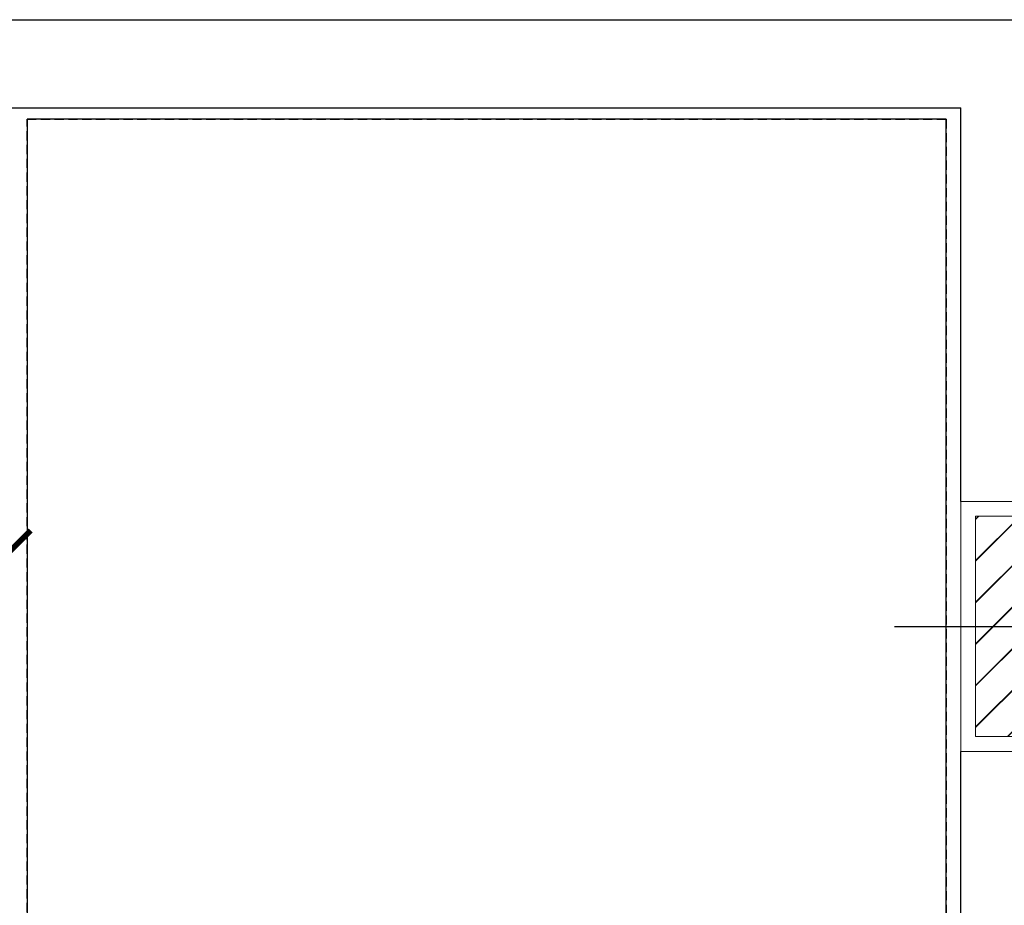
# Model space of a CAD drawing. Extents: x 13014 to 18809, y 2698 to 7326.
# Drawn here: x 17682 to 17816, y 6748 to 6869 of the extents above; entities that cross this region are included whole.
import ezdxf

# ---------------------------------------------------------------- set-up
doc = ezdxf.new("R2010")
doc.units = 0
doc.header["$LTSCALE"] = 5
doc.linetypes.add('CONTINUA', pattern=[0])
doc.linetypes.add('NASCOSTA', pattern=[0.375, 0.25, -0.125])
doc.layers.get('0').update_dxf_attribs({"linetype": 'CONTINUOUS'})
for name, color, linetype in [('elux3d-200-2d', 1, 'CONTINUA'), ('elux3d-204-2d', 7, 'CONTINUA'), ('elux3d-Drain-2D', 7, 'CONTINUA'), ('elux3d-walls-2D', 3, 'CONTINUOUS')]:
    doc.layers.add(name, color=color, linetype=linetype)

# ---------------------------------------------------------------- blocks, each defined once
blk = doc.blocks.new('pilastro')
h = blk.add_hatch()
h.set_pattern_fill('JIS_LC_20', color=44, scale=0.2, style=0)
h.set_pattern_definition([(45, (-7294.703, -4418.022), (-2.8284271, 2.8284271), []), (45, (-7294.623, -4418.022), (-2.8284271, 2.8284271), [])])
h.paths.add_polyline_path([(-15, -15), (15, -15), (15, 15), (-15, 15)])
for p, q in [((0, 27), (0, -27)), ((-26, 0), (28, 0))]:
    blk.add_line(p, q)
at = {"color": 3, "linetype": 'Continuous', "lineweight": 9}
for p, q in [((-17, -17), (-17, 17)), ((-17, 17), (17, 17)), ((17, 17), (17, -17)), ((15, 15), (-15, 15)), ((-15, 15), (-15, -15)), ((15, -15), (15, 15)), ((-15, -15), (15, -15)), ((17, -17), (-17, -17))]:
    blk.add_line(p, q, dxfattribs=at)
blk = doc.blocks.new('_ArchTick')
at = {"color": 0, "linetype": 'ByBlock', "const_width": 0.15}
blk.add_lwpolyline([(-0.5, -0.5), (0.5, 0.5)], dxfattribs=at)

msp = doc.modelspace()

# ---------------------------------------------------------------- linework, layer by layer
at = {"layer": 'elux3d-200-2d'}
msp.add_lwpolyline([(17807.85, 6855.35), (17682.85, 6855.35), (17682.85, 6709.35), (17807.85, 6709.35), (17807.85, 6855.35)], dxfattribs=at)
at = {"layer": 'elux3d-204-2d', "color": 4, "linetype": 'NASCOSTA'}
msp.add_lwpolyline([(17682.85, 6855.35), (17807.85, 6855.35), (17807.85, 6689.35), (17682.85, 6689.35)], close=True, dxfattribs=at)
at = {"layer": 'elux3d-walls-2D'}
for p, q in [((17668.85, 6868.89), (17821.85, 6868.89)), ((17680.85, 6856.89), (17809.85, 6856.89)), ((17809.85, 6803.35), (17809.85, 6856.89)), ((17809.85, 6061.58), (17809.85, 6769.35))]:
    msp.add_line(p, q, dxfattribs=at)

# ---------------------------------------------------------------- block references
msp.add_blockref('pilastro', (17826.85, 6786.35))
at = {"layer": 'elux3d-Drain-2D', "xscale": 5, "yscale": 5, "zscale": 5}
msp.add_blockref('_ArchTick', (17680.85, 6796.9), dxfattribs=at)

doc.saveas('drawing.dxf')
